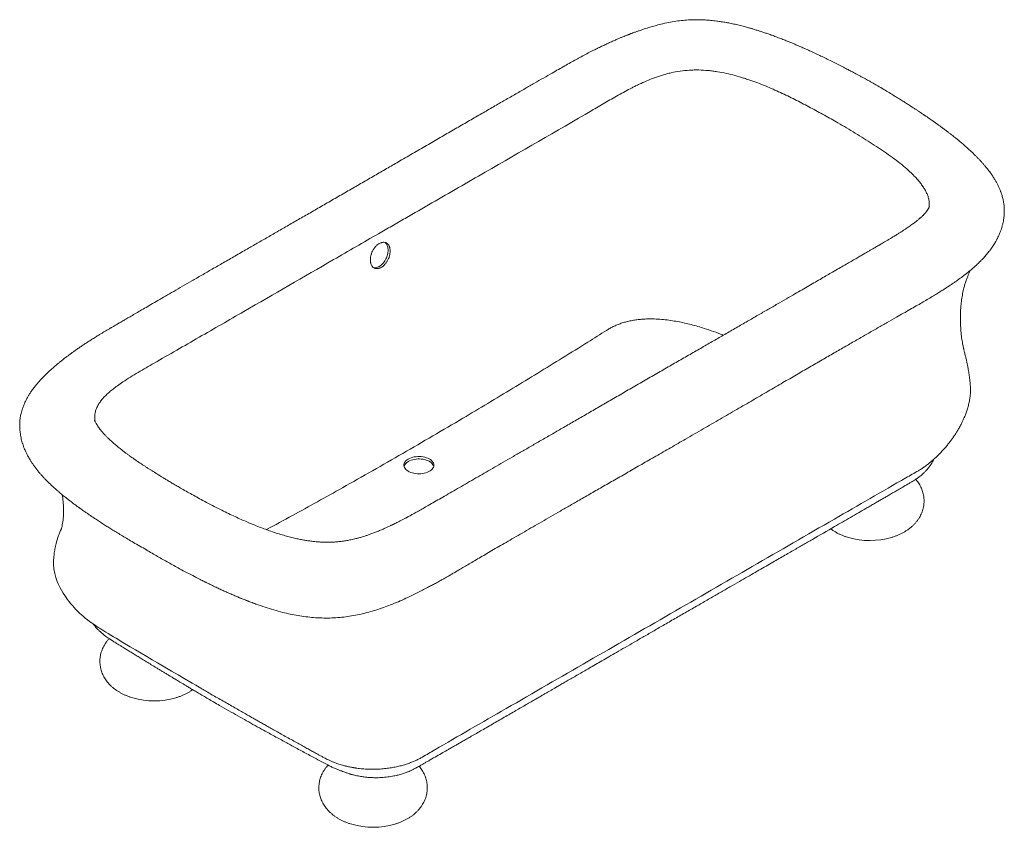
# Model space of a CAD drawing. Units: inches. Extents: x 10 to 165, y 36 to 142.
# Drawn here: x 99 to 165, y 88 to 142 of the extents above; entities that cross this region are included whole.
import ezdxf

# ---------------------------------------------------------------- set-up
doc = ezdxf.new("R2010")
doc.units = ezdxf.units.IN
doc.header["$LTSCALE"] = 2
doc.header["$MEASUREMENT"] = 0
doc.layers.add('WATERWORKS FIXTURES', color=7, linetype='Continuous', lineweight=9)

# ---------------------------------------------------------------- blocks, each defined once
blk = doc.blocks.new('EMBT04 ISO')
at = {"layer": 'WATERWORKS FIXTURES'}
for p, q in [((57.616, 58.662), (57.6, 58.67)), ((25.726, 33.983), (25.724, 33.984)), ((60.745, 33.078), (60.767, 33.095)), ((12.638, 17.945), (12.734, 17.889)), ((21.828, 13.011), (21.855, 13))]:
    blk.add_line(p, q, dxfattribs=at)
at = {"layer": 'WATERWORKS FIXTURES', "flags": 128}
for points in [[(26.101, 33.605), (26.022, 33.554), (25.954, 33.498), (25.899, 33.437), (25.856, 33.373), (25.826, 33.307), (25.81, 33.239), (25.808, 33.17), (25.821, 33.102), (25.847, 33.035), (25.887, 32.97), (25.939, 32.908), (26.004, 32.851), (26.081, 32.798), (26.167, 32.751), (26.263, 32.71), (26.366, 32.676), (26.476, 32.649), (26.59, 32.63), (26.707, 32.619), (26.826, 32.616), (26.945, 32.621), (27.062, 32.634), (27.175, 32.655), (27.283, 32.684), (27.384, 32.72), (27.478, 32.762), (27.562, 32.811), (27.636, 32.865), (27.698, 32.923), (27.747, 32.986), (27.784, 33.051), (27.806, 33.119), (27.815, 33.187), (27.81, 33.256), (27.79, 33.323), (27.757, 33.389), (27.711, 33.453), (27.652, 33.512), (27.581, 33.567), (27.5, 33.617), (27.409, 33.661), (27.309, 33.699), (27.202, 33.729), (27.09, 33.752), (26.974, 33.767), (26.856, 33.775), (26.737, 33.774), (26.619, 33.764), (26.504, 33.747), (26.393, 33.722), (26.288, 33.69), (26.19, 33.651), (26.101, 33.605)], [(27.805, 33.115), (27.79, 33.163), (27.757, 33.229), (27.711, 33.292), (27.652, 33.351), (27.581, 33.407), (27.5, 33.457), (27.409, 33.501), (27.309, 33.538), (27.202, 33.569), (27.09, 33.592), (26.974, 33.607), (26.856, 33.614), (26.737, 33.613), (26.619, 33.604), (26.504, 33.587), (26.393, 33.562), (26.288, 33.529), (26.19, 33.49), (26.101, 33.445)], [(2.856, 31.217), (2.86, 31.198), (2.881, 31.082), (2.897, 30.978), (2.913, 30.862), (2.925, 30.76), (2.937, 30.632), (2.947, 30.5), (2.951, 30.416), (2.954, 30.34), (2.956, 30.283), (2.957, 30.216), (2.957, 30.134), (2.957, 30.062), (2.956, 30.006), (2.954, 29.954), (2.952, 29.891), (2.944, 29.752), (2.934, 29.634), (2.921, 29.505), (2.907, 29.402), (2.891, 29.298), (2.87, 29.182), (2.854, 29.108), (2.829, 29.009), (2.819, 28.975), (2.812, 28.952), (2.806, 28.93), (2.798, 28.908), (2.79, 28.885), (2.782, 28.862), (2.773, 28.841), (2.767, 28.829), (2.756, 28.805), (2.736, 28.761), (2.707, 28.696), (2.653, 28.567), (2.614, 28.465), (2.569, 28.338), (2.523, 28.191), (2.484, 28.057), (2.451, 27.93), (2.414, 27.768), (2.386, 27.629), (2.374, 27.568), (2.362, 27.495), (2.346, 27.395), (2.332, 27.299), (2.322, 27.228), (2.314, 27.159), (2.303, 27.06), (2.292, 26.945), (2.285, 26.844), (2.279, 26.704), (2.281, 26.546), (2.308, 26.231), (2.362, 25.932), (2.439, 25.648), (2.533, 25.381), (2.593, 25.234), (2.657, 25.094), (2.727, 24.953), (2.814, 24.792), (2.922, 24.61), (3.029, 24.444), (3.118, 24.314), (3.201, 24.2), (3.303, 24.067), (3.424, 23.916), (3.552, 23.767), (3.658, 23.649), (3.762, 23.538), (3.896, 23.402), (4.034, 23.269), (4.158, 23.154), (4.267, 23.058), (4.414, 22.934), (4.568, 22.809), (4.703, 22.705), (4.816, 22.622), (4.931, 22.54), (5.067, 22.448), (5.186, 22.37), (5.287, 22.306), (5.37, 22.254), (5.429, 22.217), (5.478, 22.187), (5.535, 22.151), (5.651, 22.08), (5.792, 21.994), (5.955, 21.895), (6.129, 21.789), (6.307, 21.681), (6.49, 21.571), (6.941, 21.299), (7.423, 21.009), (7.79, 20.79), (8.17, 20.564), (8.545, 20.341), (8.911, 20.125), (9.267, 19.915), (9.752, 19.63), (10.21, 19.361), (10.643, 19.108), (11.055, 18.867), (11.321, 18.711), (11.581, 18.56), (11.826, 18.417), (11.941, 18.35), (12.051, 18.286), (12.173, 18.215), (12.242, 18.175), (12.316, 18.132), (12.395, 18.087), (12.475, 18.042), (12.556, 17.995), (12.638, 17.945), (12.638, 17.945)]]:
    blk.add_lwpolyline(points, dxfattribs=at)
at = {"layer": 'WATERWORKS FIXTURES'}
for centre, radius, start, end in [((26.343, 32.949), 0.551, 115.9544, 162.44974), ((57.086, 33.346), 5.21, 254.0129, 286.24868), ((9.036, 22.578), 5.21, 254.0129, 286.24868), ((23.735, 14.093), 5.21, 254.0129, 286.24868)]:
    blk.add_arc(centre, radius, start, end, dxfattribs=at)
for points, knots in [([(57.603, 58.676), (57.525, 58.719), (57.379, 58.801), (57.176, 58.914), (57.004, 59.009), (56.862, 59.087), (56.748, 59.15), (56.651, 59.202), (56.559, 59.252), (56.438, 59.318), (56.28, 59.403), (56.082, 59.509), (55.862, 59.627), (55.602, 59.763), (55.301, 59.92), (54.958, 60.095), (54.598, 60.277), (54.238, 60.455), (53.895, 60.621), (53.555, 60.783), (53.22, 60.939), (52.891, 61.089), (52.59, 61.223), (52.316, 61.343), (52.069, 61.448), (51.833, 61.547), (51.591, 61.646), (51.32, 61.755), (51.024, 61.87), (50.736, 61.979), (50.461, 62.079), (50.208, 62.168), (49.962, 62.252), (49.736, 62.326), (49.55, 62.385), (49.401, 62.431), (49.284, 62.467), (49.183, 62.497), (49.096, 62.522), (49.015, 62.546), (48.921, 62.572), (48.803, 62.605), (48.654, 62.645), (48.484, 62.689), (48.304, 62.733), (48.126, 62.775), (47.952, 62.814), (47.724, 62.862), (47.446, 62.916), (47.121, 62.971), (46.779, 63.02), (46.417, 63.061), (46.031, 63.09), (45.653, 63.105), (45.278, 63.106), (44.871, 63.09), (44.426, 63.052), (43.94, 62.986), (43.44, 62.893), (42.986, 62.787), (42.578, 62.677), (42.215, 62.57), (41.888, 62.465), (41.615, 62.373), (41.43, 62.307), (41.299, 62.26), (41.213, 62.228), (41.132, 62.198), (41.057, 62.17), (40.985, 62.143), (40.921, 62.118), (40.851, 62.091), (40.764, 62.057), (40.648, 62.011), (40.502, 61.951), (40.321, 61.877), (40.11, 61.787), (39.869, 61.682), (39.614, 61.568), (39.347, 61.445), (39.07, 61.314), (38.769, 61.167), (38.44, 61.002), (38.084, 60.819), (37.721, 60.627), (37.354, 60.427), (36.982, 60.221), (36.592, 59.998), (36.181, 59.764), (35.708, 59.493), (35.169, 59.185), (34.561, 58.837), (33.912, 58.464), (33.219, 58.065), (32.482, 57.641), (31.715, 57.199), (30.919, 56.739), (30.093, 56.262), (29.239, 55.768), (28.354, 55.256), (27.44, 54.726), (26.496, 54.179), (25.594, 53.656), (24.738, 53.16), (23.931, 52.693), (23.106, 52.215), (22.26, 51.726), (21.69, 51.397), (21.401, 51.23)], [0, 0, 0, 0, 0.007012, 0.013061, 0.01818, 0.022395, 0.02573, 0.028293, 0.030934, 0.033856, 0.039003, 0.044805, 0.051237, 0.058266, 0.067369, 0.077212, 0.087721, 0.09803, 0.107606, 0.116489, 0.126285, 0.135197, 0.143279, 0.150581, 0.157205, 0.162833, 0.169177, 0.176182, 0.183783, 0.191913, 0.198079, 0.204455, 0.210742, 0.216249, 0.220992, 0.224215, 0.227015, 0.22941, 0.231415, 0.23317, 0.235211, 0.238002, 0.241506, 0.245651, 0.249871, 0.253961, 0.257926, 0.261769, 0.269445, 0.276649, 0.283423, 0.292064, 0.30037, 0.308496, 0.316525, 0.324562, 0.334802, 0.345479, 0.356637, 0.368405, 0.376652, 0.385294, 0.394289, 0.40034, 0.405325, 0.408011, 0.410166, 0.411774, 0.414069, 0.415833, 0.417215, 0.418973, 0.421214, 0.423953, 0.42792, 0.432665, 0.438232, 0.44467, 0.45204, 0.458944, 0.46659, 0.475029, 0.484318, 0.494518, 0.505699, 0.515943, 0.526987, 0.538848, 0.551247, 0.564121, 0.581691, 0.600062, 0.619234, 0.640659, 0.662997, 0.686245, 0.710403, 0.73547, 0.761446, 0.788332, 0.816131, 0.844847, 0.874485, 0.898423, 0.922938, 0.948036, 0.973721, 1, 1, 1, 1]), ([(54.937, 56.184), (54.788, 56.27), (54.638, 56.355), (54.336, 56.526), (54.184, 56.61), (53.727, 56.863), (53.419, 57.03), (52.954, 57.278), (52.798, 57.36), (52.485, 57.523), (52.327, 57.604), (51.852, 57.846), (51.532, 58.004), (50.879, 58.311), (50.548, 58.46), (49.866, 58.744), (49.517, 58.88), (49.066, 59.039), (48.975, 59.07), (48.792, 59.131), (48.699, 59.161), (48.419, 59.249), (48.231, 59.304), (47.848, 59.407), (47.654, 59.455), (47.259, 59.541), (47.058, 59.58), (46.801, 59.621), (46.75, 59.629), (46.647, 59.644), (46.595, 59.651), (46.441, 59.671), (46.337, 59.682), (46.025, 59.711), (45.816, 59.724), (45.5, 59.73), (45.394, 59.73), (45.234, 59.727), (45.181, 59.725), (45.075, 59.721), (45.022, 59.719), (44.758, 59.703), (44.551, 59.681), (44.143, 59.623), (43.943, 59.585), (43.697, 59.53), (43.647, 59.518), (43.55, 59.494), (43.501, 59.482), (43.356, 59.444), (43.261, 59.417), (42.98, 59.332), (42.799, 59.27), (42.445, 59.139), (42.272, 59.07), (41.934, 58.926), (41.769, 58.85), (41.524, 58.734), (41.443, 58.695), (41.283, 58.615), (41.203, 58.575), (40.966, 58.453), (40.811, 58.371), (40.503, 58.204), (40.351, 58.12), (39.897, 57.865), (39.599, 57.693), (39.153, 57.434), (39.004, 57.347), (38.707, 57.174), (38.559, 57.088), (36.029, 55.62), (33.643, 54.242), (30.659, 52.52), (30.062, 52.175), (28.868, 51.487), (28.271, 51.143), (27.077, 50.454), (26.479, 50.111), (25.583, 49.594), (25.284, 49.422), (24.687, 49.078), (24.389, 48.906), (24.091, 48.734)], [0, 0, 0, 0, 0.015625, 0.015625, 0.03125, 0.03125, 0.0625, 0.0625, 0.078125, 0.078125, 0.09375, 0.09375, 0.125, 0.125, 0.15625, 0.15625, 0.1875, 0.1875, 0.195313, 0.195313, 0.203125, 0.203125, 0.21875, 0.21875, 0.234375, 0.234375, 0.25, 0.25, 0.253906, 0.253906, 0.257813, 0.257813, 0.265625, 0.265625, 0.28125, 0.28125, 0.289063, 0.289063, 0.292969, 0.292969, 0.296875, 0.296875, 0.3125, 0.3125, 0.328125, 0.328125, 0.332031, 0.332031, 0.335938, 0.335938, 0.34375, 0.34375, 0.359375, 0.359375, 0.375, 0.375, 0.390625, 0.390625, 0.398438, 0.398438, 0.40625, 0.40625, 0.421875, 0.421875, 0.4375, 0.4375, 0.46875, 0.46875, 0.484375, 0.484375, 0.5, 0.5, 0.75, 0.75, 0.8125, 0.8125, 0.875, 0.875, 0.9375, 0.9375, 0.96875, 0.96875, 1, 1, 1, 1]), ([(44.721, 34.949), (45.114, 35.176), (45.889, 35.624), (47.032, 36.287), (48.138, 36.929), (49.208, 37.551), (50.242, 38.151), (51.221, 38.721), (52.147, 39.258), (53.022, 39.766), (53.865, 40.254), (54.676, 40.723), (55.455, 41.172), (56.202, 41.602), (56.916, 42.012), (57.598, 42.403), (58.247, 42.774), (58.824, 43.102), (59.33, 43.39), (59.771, 43.641), (60.189, 43.877), (60.575, 44.098), (60.935, 44.31), (61.268, 44.509), (61.576, 44.697), (61.853, 44.87), (62.1, 45.027), (62.319, 45.169), (62.525, 45.305), (62.714, 45.433), (62.885, 45.551), (63.027, 45.652), (63.141, 45.735), (63.221, 45.793), (63.272, 45.832), (63.302, 45.854), (63.327, 45.873), (63.353, 45.893), (63.386, 45.918), (63.43, 45.952), (63.487, 45.995), (63.56, 46.052), (63.652, 46.126), (63.764, 46.217), (63.885, 46.318), (64.004, 46.42), (64.122, 46.525), (64.237, 46.63), (64.35, 46.736), (64.445, 46.829), (64.529, 46.913), (64.606, 46.992), (64.69, 47.08), (64.782, 47.181), (64.884, 47.295), (64.983, 47.413), (65.071, 47.522), (65.144, 47.616), (65.218, 47.715), (65.302, 47.833), (65.389, 47.964), (65.468, 48.09), (65.534, 48.201), (65.594, 48.31), (65.659, 48.433), (65.729, 48.579), (65.801, 48.742), (65.866, 48.912), (65.927, 49.091), (65.983, 49.281), (66.031, 49.485), (66.069, 49.696), (66.095, 49.895), (66.109, 50.089), (66.115, 50.267), (66.112, 50.439), (66.101, 50.589), (66.088, 50.714), (66.072, 50.822), (66.054, 50.928), (66.031, 51.04), (66, 51.169), (65.964, 51.299), (65.928, 51.412), (65.897, 51.502), (65.869, 51.58), (65.839, 51.657), (65.794, 51.764), (65.733, 51.902), (65.65, 52.07), (65.554, 52.247), (65.438, 52.442), (65.301, 52.654), (65.147, 52.872), (64.993, 53.074), (64.851, 53.248), (64.716, 53.407), (64.579, 53.561), (64.441, 53.71), (64.302, 53.855), (64.155, 54.003), (63.991, 54.163), (63.81, 54.333), (63.618, 54.508), (63.421, 54.682), (63.226, 54.849), (63.049, 54.996), (62.9, 55.118), (62.771, 55.222), (62.642, 55.324), (62.497, 55.437), (62.333, 55.563), (62.154, 55.699), (61.98, 55.828), (61.818, 55.947), (61.668, 56.056), (61.515, 56.166), (61.357, 56.277), (61.205, 56.384), (61.074, 56.475), (60.97, 56.547), (60.892, 56.6), (60.831, 56.642), (60.783, 56.674), (60.738, 56.705), (60.679, 56.744), (60.596, 56.8), (60.485, 56.875), (60.346, 56.967), (60.179, 57.077), (59.983, 57.205), (59.768, 57.344), (59.536, 57.492), (59.288, 57.649), (59.013, 57.821), (58.71, 58.009), (58.376, 58.213), (58.009, 58.434), (57.752, 58.587), (57.618, 58.666)], [0, 0, 0, 0, 0.034688, 0.06832, 0.100892, 0.1324, 0.162838, 0.192204, 0.218908, 0.244653, 0.269439, 0.293262, 0.316123, 0.338018, 0.358947, 0.378907, 0.397897, 0.415915, 0.429388, 0.442255, 0.45449, 0.465834, 0.476248, 0.486491, 0.495804, 0.504248, 0.511876, 0.518735, 0.524869, 0.531328, 0.536855, 0.541497, 0.545296, 0.548284, 0.549483, 0.550489, 0.551303, 0.551976, 0.553102, 0.554516, 0.556353, 0.558734, 0.561773, 0.565576, 0.569963, 0.574105, 0.577895, 0.582345, 0.586333, 0.590014, 0.592715, 0.595544, 0.598559, 0.602008, 0.605917, 0.610141, 0.613716, 0.616517, 0.619076, 0.622784, 0.627039, 0.630578, 0.633513, 0.636279, 0.639429, 0.643301, 0.647562, 0.651848, 0.655822, 0.660601, 0.665404, 0.670113, 0.675219, 0.679074, 0.683424, 0.68783, 0.691437, 0.694453, 0.697324, 0.69957, 0.702434, 0.705965, 0.709603, 0.7126, 0.714902, 0.716813, 0.718896, 0.721174, 0.725613, 0.730249, 0.735501, 0.740989, 0.747516, 0.754971, 0.761625, 0.767052, 0.772419, 0.777797, 0.783082, 0.788205, 0.793471, 0.799405, 0.806038, 0.812858, 0.819699, 0.826551, 0.832833, 0.837613, 0.841572, 0.845699, 0.850439, 0.85582, 0.861753, 0.867884, 0.872551, 0.877318, 0.882188, 0.887163, 0.892166, 0.896555, 0.899459, 0.901869, 0.903775, 0.905169, 0.906295, 0.90796, 0.910591, 0.914024, 0.91828, 0.923386, 0.929376, 0.936287, 0.942978, 0.950408, 0.958613, 0.967631, 0.977504, 0.988277, 1, 1, 1, 1]), ([(61.065, 50.514), (61.069, 50.539), (61.081, 50.623), (61.081, 50.786), (61.057, 51.002), (60.996, 51.235), (60.905, 51.466), (60.788, 51.693), (60.647, 51.918), (60.484, 52.139), (60.293, 52.37), (60.059, 52.623), (59.744, 52.931), (59.34, 53.285), (58.859, 53.666), (58.341, 54.043), (57.803, 54.412), (57.064, 54.896), (56.304, 55.37), (55.529, 55.839), (55.134, 56.069), (54.937, 56.184)], [0, 0, 0, 0, 0.01059, 0.03698, 0.071045, 0.105339, 0.139931, 0.174683, 0.208941, 0.244339, 0.279817, 0.320617, 0.369897, 0.436083, 0.506057, 0.576154, 0.646483, 0.716852, 0.858375, 0.929181, 1, 1, 1, 1]), ([(21.401, 51.23), (21.118, 51.067), (20.559, 50.744), (19.733, 50.268), (18.932, 49.807), (18.155, 49.36), (17.402, 48.927), (16.674, 48.508), (15.97, 48.103), (15.235, 47.681), (14.475, 47.243), (13.693, 46.794), (12.95, 46.366), (12.245, 45.959), (11.579, 45.575), (10.951, 45.213), (10.362, 44.872), (9.812, 44.554), (9.3, 44.258), (8.83, 43.986), (8.402, 43.737), (8.013, 43.511), (7.663, 43.308), (7.348, 43.125), (7.066, 42.961), (6.813, 42.813), (6.588, 42.682), (6.391, 42.567), (6.246, 42.482), (6.147, 42.424), (6.086, 42.389), (6.024, 42.353), (5.95, 42.309), (5.853, 42.252), (5.729, 42.178), (5.58, 42.089), (5.407, 41.985), (5.198, 41.856), (4.963, 41.71), (4.715, 41.552), (4.475, 41.397), (4.246, 41.245), (4.025, 41.096), (3.818, 40.953), (3.657, 40.839), (3.542, 40.757), (3.467, 40.702), (3.4, 40.654), (3.341, 40.61), (3.281, 40.566), (3.212, 40.514), (3.125, 40.449), (3.021, 40.369), (2.907, 40.28), (2.795, 40.192), (2.676, 40.096), (2.554, 39.996), (2.432, 39.893), (2.325, 39.801), (2.225, 39.713), (2.121, 39.621), (2.021, 39.53), (1.924, 39.438), (1.832, 39.351), (1.736, 39.257), (1.636, 39.157), (1.533, 39.051), (1.435, 38.947), (1.348, 38.852), (1.279, 38.774), (1.224, 38.712), (1.174, 38.652), (1.115, 38.582), (1.039, 38.489), (0.955, 38.381), (0.872, 38.27), (0.799, 38.167), (0.735, 38.073), (0.679, 37.987), (0.628, 37.906), (0.577, 37.821), (0.525, 37.731), (0.469, 37.628), (0.415, 37.523), (0.366, 37.421), (0.321, 37.322), (0.279, 37.221), (0.235, 37.109), (0.19, 36.983), (0.145, 36.837), (0.104, 36.681), (0.072, 36.536), (0.05, 36.41), (0.034, 36.297), (0.021, 36.178), (0.011, 36.038), (0.007, 35.877), (0.011, 35.706), (0.022, 35.54), (0.04, 35.373), (0.065, 35.206), (0.099, 35.033), (0.138, 34.867), (0.184, 34.7), (0.242, 34.522), (0.303, 34.357), (0.362, 34.212), (0.411, 34.103), (0.458, 34.003), (0.509, 33.901), (0.563, 33.799), (0.616, 33.702), (0.679, 33.594), (0.756, 33.467), (0.856, 33.314), (0.974, 33.144), (1.106, 32.966), (1.238, 32.8), (1.363, 32.651), (1.491, 32.505), (1.629, 32.354), (1.769, 32.207), (1.895, 32.081), (1.999, 31.978), (2.089, 31.893), (2.171, 31.815), (2.251, 31.741), (2.339, 31.662), (2.442, 31.569), (2.569, 31.459), (2.721, 31.329), (2.9, 31.179), (3.082, 31.033), (3.255, 30.896), (3.403, 30.781), (3.541, 30.677), (3.66, 30.587), (3.761, 30.512), (3.841, 30.453), (3.901, 30.41), (3.939, 30.382), (3.965, 30.363), (3.99, 30.345), (4.024, 30.321), (4.078, 30.282), (4.154, 30.227), (4.258, 30.154), (4.386, 30.064), (4.539, 29.958), (4.719, 29.835), (4.928, 29.695), (5.167, 29.536), (5.439, 29.358), (5.717, 29.18), (5.998, 29.002), (6.277, 28.829), (6.581, 28.642), (6.91, 28.442), (7.268, 28.229), (7.655, 28.001), (8.074, 27.758), (8.366, 27.591), (8.516, 27.505)], [0, 0, 0, 0, 0.025, 0.049264, 0.072799, 0.095609, 0.117698, 0.139071, 0.159729, 0.179674, 0.20374, 0.226683, 0.248505, 0.269204, 0.288779, 0.307228, 0.324547, 0.340732, 0.355781, 0.369689, 0.382235, 0.393672, 0.403997, 0.413205, 0.421482, 0.428916, 0.435542, 0.441358, 0.446362, 0.448307, 0.450093, 0.451719, 0.453732, 0.456579, 0.460167, 0.464514, 0.469591, 0.475353, 0.483005, 0.490427, 0.497625, 0.504607, 0.511381, 0.517952, 0.523868, 0.526502, 0.528873, 0.530987, 0.53285, 0.534509, 0.536685, 0.539431, 0.542831, 0.546738, 0.550434, 0.553818, 0.558491, 0.562496, 0.566089, 0.569341, 0.572701, 0.576682, 0.579689, 0.582907, 0.586323, 0.589928, 0.593719, 0.597568, 0.600857, 0.603511, 0.605554, 0.60715, 0.60936, 0.612377, 0.616035, 0.619526, 0.62263, 0.625353, 0.627798, 0.630105, 0.632302, 0.635002, 0.637663, 0.640742, 0.643542, 0.645858, 0.648598, 0.65145, 0.654589, 0.658294, 0.662545, 0.666288, 0.669179, 0.671887, 0.674708, 0.67803, 0.682082, 0.686279, 0.690134, 0.693665, 0.697828, 0.701793, 0.705829, 0.709744, 0.713931, 0.719048, 0.722414, 0.725202, 0.727694, 0.730507, 0.733534, 0.736265, 0.738682, 0.742883, 0.747529, 0.752804, 0.758803, 0.764342, 0.76906, 0.774028, 0.77965, 0.785315, 0.790039, 0.793758, 0.796931, 0.799925, 0.802733, 0.805677, 0.809408, 0.813889, 0.819219, 0.825446, 0.832627, 0.837801, 0.842948, 0.847503, 0.851435, 0.854718, 0.857329, 0.859252, 0.860474, 0.861051, 0.86178, 0.862901, 0.864416, 0.867061, 0.870438, 0.87457, 0.879485, 0.885219, 0.891812, 0.899312, 0.907771, 0.917251, 0.925072, 0.933538, 0.942682, 0.952543, 0.963161, 0.974578, 0.986841, 1, 1, 1, 1]), ([(61.092, 50.568), (61.092, 50.569), (61.092, 50.571), (61.085, 50.553), (61.073, 50.532), (61.056, 50.497), (61.036, 50.457), (61.012, 50.413), (60.984, 50.365), (60.954, 50.318), (60.922, 50.271), (60.885, 50.221), (60.841, 50.165), (60.796, 50.112), (60.757, 50.068), (60.726, 50.035), (60.695, 50.003), (60.66, 49.967), (60.616, 49.923), (60.561, 49.871), (60.502, 49.818), (60.449, 49.771), (60.397, 49.727), (60.335, 49.675), (60.245, 49.602), (60.138, 49.519), (60.022, 49.432), (59.907, 49.347), (59.788, 49.263), (59.655, 49.171), (59.51, 49.073), (59.356, 48.971), (59.194, 48.866), (59.026, 48.759), (58.838, 48.642), (58.638, 48.519), (58.438, 48.398), (58.253, 48.287), (58.086, 48.188), (57.941, 48.103), (57.821, 48.033), (57.725, 47.977), (57.652, 47.934), (57.591, 47.899), (57.533, 47.866), (57.452, 47.818), (57.342, 47.755), (57.192, 47.668), (57.017, 47.567), (56.815, 47.45), (56.591, 47.32), (56.34, 47.175), (56.057, 47.011), (55.74, 46.827), (55.388, 46.624), (55, 46.399), (54.61, 46.173), (54.22, 45.948), (53.835, 45.725), (53.425, 45.488), (52.989, 45.236), (52.527, 44.969), (52.021, 44.677), (51.47, 44.358), (50.869, 44.012), (50.234, 43.645), (49.562, 43.257), (48.854, 42.849), (48.11, 42.419), (47.353, 41.982), (46.585, 41.539), (45.809, 41.092), (45.005, 40.629), (44.176, 40.152), (43.323, 39.66), (42.747, 39.328), (42.456, 39.159)], [0, 0, 0, 0, 0.000814, 0.006628, 0.011564, 0.015059, 0.018911, 0.023778, 0.028907, 0.03361, 0.037702, 0.042531, 0.048324, 0.05441, 0.058283, 0.06131, 0.064233, 0.067719, 0.071706, 0.076989, 0.082435, 0.086485, 0.089972, 0.094532, 0.100221, 0.109073, 0.116474, 0.122905, 0.130734, 0.137977, 0.146006, 0.155403, 0.163492, 0.172471, 0.182393, 0.193262, 0.203793, 0.213355, 0.221869, 0.229262, 0.235472, 0.240186, 0.243769, 0.246523, 0.249378, 0.252392, 0.258774, 0.26577, 0.274917, 0.284971, 0.295934, 0.308428, 0.322528, 0.33831, 0.355826, 0.375127, 0.396271, 0.414218, 0.433376, 0.453778, 0.475464, 0.49847, 0.522832, 0.550998, 0.580868, 0.61249, 0.645897, 0.681115, 0.718152, 0.757, 0.794173, 0.832788, 0.872773, 0.914045, 0.956497, 1, 1, 1, 1]), ([(24.091, 48.734), (23.088, 48.154), (20.081, 46.415), (16.072, 44.097), (12.057, 41.782), (9.687, 40.42), (8.139, 39.534), (7.438, 39.11), (6.971, 38.811), (6.584, 38.543), (6.283, 38.317), (6.03, 38.108), (5.808, 37.905), (5.61, 37.7), (5.438, 37.49), (5.311, 37.301), (5.22, 37.136), (5.156, 36.994), (5.106, 36.849), (5.067, 36.692), (5.044, 36.523), (5.039, 36.337), (5.057, 36.212), (5.067, 36.146)], [0, 0, 0, 0, 0.144732, 0.434195, 0.578928, 0.72366, 0.775404, 0.801294, 0.827203, 0.846616, 0.86288, 0.877619, 0.891636, 0.905329, 0.919076, 0.93252, 0.941129, 0.949737, 0.958449, 0.96716, 0.977772, 0.988435, 1, 1, 1, 1]), ([(24.148, 48.074), (24.104, 48.049), (24.062, 48.019), (23.999, 47.967), (23.979, 47.949), (23.939, 47.91), (23.919, 47.889), (23.862, 47.824), (23.826, 47.778), (23.784, 47.716), (23.776, 47.703), (23.76, 47.677), (23.752, 47.664), (23.729, 47.624), (23.714, 47.598), (23.673, 47.516), (23.649, 47.46), (23.624, 47.388), (23.619, 47.373), (23.61, 47.344), (23.605, 47.33), (23.593, 47.286), (23.579, 47.229), (23.568, 47.171), (23.562, 47.128), (23.56, 47.114), (23.557, 47.085), (23.556, 47.071), (23.551, 47), (23.551, 46.946), (23.558, 46.868), (23.561, 46.842), (23.568, 46.805), (23.57, 46.793), (23.576, 46.768), (23.579, 46.757), (23.595, 46.699), (23.612, 46.656), (23.643, 46.598), (23.654, 46.579), (23.678, 46.545), (23.692, 46.529), (23.733, 46.484), (23.764, 46.46), (23.815, 46.431), (23.832, 46.422), (23.869, 46.408), (23.887, 46.403), (23.926, 46.395), (23.945, 46.392), (23.986, 46.389), (24.006, 46.389), (24.069, 46.394), (24.112, 46.402), (24.176, 46.424), (24.198, 46.432), (24.242, 46.452), (24.264, 46.463), (24.286, 46.476)], [0, 0, 0, 0, 0.0625, 0.0625, 0.09375, 0.09375, 0.125, 0.125, 0.1875, 0.1875, 0.203125, 0.203125, 0.21875, 0.21875, 0.25, 0.25, 0.3125, 0.3125, 0.328125, 0.328125, 0.34375, 0.34375, 0.375, 0.40625, 0.40625, 0.421875, 0.421875, 0.4375, 0.4375, 0.5, 0.5, 0.53125, 0.53125, 0.546875, 0.546875, 0.5625, 0.5625, 0.625, 0.625, 0.65625, 0.65625, 0.6875, 0.6875, 0.75, 0.75, 0.78125, 0.78125, 0.8125, 0.8125, 0.84375, 0.84375, 0.875, 0.875, 0.9375, 0.9375, 0.96875, 0.96875, 1, 1, 1, 1]), ([(24.148, 48.074), (24.191, 48.1), (24.235, 48.119), (24.299, 48.141), (24.321, 48.146), (24.364, 48.155), (24.385, 48.158), (24.448, 48.163), (24.488, 48.16), (24.536, 48.15), (24.546, 48.147), (24.564, 48.142), (24.574, 48.139), (24.601, 48.128), (24.619, 48.12), (24.669, 48.091), (24.7, 48.066), (24.735, 48.029), (24.742, 48.022), (24.755, 48.005), (24.761, 47.997), (24.78, 47.971), (24.802, 47.935), (24.821, 47.894), (24.834, 47.862), (24.838, 47.851), (24.845, 47.829), (24.849, 47.817), (24.865, 47.759), (24.874, 47.709), (24.88, 47.631), (24.882, 47.605), (24.882, 47.563), (24.882, 47.55), (24.881, 47.522), (24.88, 47.508), (24.875, 47.438), (24.867, 47.381), (24.848, 47.294), (24.841, 47.264), (24.824, 47.206), (24.815, 47.177), (24.785, 47.092), (24.761, 47.036), (24.72, 46.953), (24.705, 46.926), (24.675, 46.874), (24.659, 46.848), (24.625, 46.799), (24.608, 46.774), (24.572, 46.728), (24.553, 46.705), (24.496, 46.64), (24.456, 46.601), (24.394, 46.549), (24.372, 46.533), (24.329, 46.502), (24.308, 46.489), (24.286, 46.476)], [0, 0, 0, 0, 0.0625, 0.0625, 0.09375, 0.09375, 0.125, 0.125, 0.1875, 0.1875, 0.203125, 0.203125, 0.21875, 0.21875, 0.25, 0.25, 0.3125, 0.3125, 0.328125, 0.328125, 0.34375, 0.34375, 0.375, 0.40625, 0.40625, 0.421875, 0.421875, 0.4375, 0.4375, 0.5, 0.5, 0.53125, 0.53125, 0.546875, 0.546875, 0.5625, 0.5625, 0.625, 0.625, 0.65625, 0.65625, 0.6875, 0.6875, 0.75, 0.75, 0.78125, 0.78125, 0.8125, 0.8125, 0.84375, 0.84375, 0.875, 0.875, 0.9375, 0.9375, 0.96875, 0.96875, 1, 1, 1, 1]), ([(24.535, 48.146), (24.558, 48.127), (24.608, 48.087), (24.666, 47.998), (24.711, 47.89), (24.738, 47.764), (24.746, 47.628), (24.736, 47.481), (24.706, 47.333), (24.659, 47.183), (24.596, 47.038), (24.517, 46.901), (24.427, 46.778), (24.325, 46.67), (24.231, 46.591), (24.171, 46.553), (24.148, 46.539)], [0, 0, 0, 0, 0.065298, 0.138278, 0.213375, 0.286355, 0.361452, 0.434432, 0.509529, 0.58251, 0.657607, 0.730587, 0.805684, 0.878664, 0.953761, 1, 1, 1, 1]), ([(23.768, 46.463), (23.797, 46.458), (23.86, 46.447), (23.965, 46.462), (24.063, 46.494), (24.124, 46.527), (24.148, 46.539)], [0, 0, 0, 0, 0.251075, 0.532353, 0.821788, 1, 1, 1, 1]), ([(60.745, 33.078), (60.75, 33.081), (60.801, 33.118), (60.887, 33.183), (60.995, 33.267), (61.083, 33.337), (61.157, 33.398), (61.225, 33.456), (61.293, 33.515), (61.399, 33.607), (61.539, 33.736), (61.711, 33.903), (61.888, 34.084), (62.067, 34.279), (62.247, 34.488), (62.414, 34.697), (62.565, 34.897), (62.698, 35.084), (62.821, 35.268), (62.947, 35.467), (63.077, 35.689), (63.203, 35.922), (63.312, 36.143), (63.411, 36.36), (63.504, 36.586), (63.598, 36.845), (63.684, 37.126), (63.756, 37.422), (63.801, 37.681), (63.827, 37.898), (63.84, 38.073), (63.844, 38.246), (63.842, 38.383), (63.835, 38.495), (63.828, 38.593), (63.818, 38.71), (63.804, 38.86), (63.785, 39.03), (63.763, 39.203), (63.739, 39.369), (63.713, 39.533), (63.686, 39.69), (63.661, 39.826), (63.639, 39.934), (63.618, 40.037), (63.594, 40.151), (63.566, 40.274), (63.536, 40.399), (63.505, 40.526), (63.471, 40.655), (63.438, 40.776), (63.412, 40.881), (63.393, 40.962), (63.38, 41.023), (63.363, 41.099), (63.34, 41.21), (63.311, 41.364), (63.28, 41.55), (63.25, 41.757), (63.224, 41.974), (63.201, 42.198), (63.184, 42.425), (63.172, 42.655), (63.166, 42.873), (63.164, 43.061), (63.166, 43.21), (63.168, 43.316), (63.171, 43.395), (63.173, 43.461), (63.177, 43.54), (63.183, 43.653), (63.194, 43.807), (63.21, 43.989), (63.233, 44.19), (63.262, 44.399), (63.297, 44.609), (63.337, 44.814), (63.382, 45.014), (63.437, 45.232), (63.506, 45.466), (63.589, 45.709), (63.674, 45.927), (63.756, 46.11), (63.812, 46.226), (63.84, 46.277), (63.844, 46.284)], [0, 0, 0, 0, 0.001034, 0.011478, 0.019814, 0.026724, 0.032475, 0.037544, 0.043101, 0.049199, 0.063387, 0.078166, 0.093266, 0.109852, 0.126843, 0.143785, 0.158818, 0.172689, 0.185773, 0.199449, 0.215803, 0.232981, 0.247975, 0.260949, 0.276617, 0.293006, 0.311731, 0.330975, 0.349727, 0.361187, 0.372451, 0.383546, 0.394445, 0.399416, 0.404152, 0.412405, 0.421112, 0.432392, 0.444212, 0.45371, 0.463636, 0.474894, 0.483251, 0.489084, 0.495177, 0.502632, 0.510522, 0.518263, 0.526207, 0.534574, 0.543585, 0.551214, 0.556911, 0.560854, 0.565076, 0.574106, 0.585587, 0.599546, 0.615935, 0.632764, 0.649123, 0.667776, 0.685729, 0.702962, 0.71936, 0.729947, 0.738363, 0.744601, 0.748877, 0.753997, 0.763273, 0.775469, 0.790589, 0.806563, 0.824066, 0.841526, 0.8589, 0.876179, 0.893358, 0.916608, 0.939611, 0.961067, 0.980274, 0.997287, 1, 1, 1, 1]), ([(47.248, 41.922), (47.231, 41.928), (47.018, 42.017), (46.593, 42.173), (46.038, 42.363), (45.537, 42.515), (45.097, 42.635), (44.646, 42.743), (44.185, 42.837), (43.714, 42.915), (43.233, 42.974), (42.74, 43.011), (42.302, 43.018), (41.922, 43.005), (41.607, 42.98), (41.292, 42.939), (40.983, 42.882), (40.683, 42.81), (40.394, 42.721), (40.115, 42.617), (39.858, 42.501), (39.622, 42.377), (39.051, 42.029), (38.01, 41.362), (35.906, 40.06), (33.116, 38.348), (30.209, 36.608), (27.745, 35.155), (26.398, 34.375), (25.724, 33.984)], [0, 0, 0, 0, 0.002194, 0.028231, 0.05432, 0.071829, 0.089413, 0.106996, 0.124671, 0.142192, 0.159939, 0.177681, 0.195723, 0.206901, 0.218245, 0.229586, 0.24112, 0.252307, 0.263725, 0.275143, 0.286796, 0.297407, 0.308021, 0.372074, 0.457469, 0.626768, 0.796084, 0.89804, 1, 1, 1, 1]), ([(42.456, 39.159), (42.152, 38.984), (41.548, 38.635), (40.653, 38.118), (39.777, 37.611), (38.923, 37.117), (38.098, 36.64), (37.303, 36.18), (36.539, 35.739), (35.801, 35.313), (35.087, 34.901), (34.396, 34.502), (33.728, 34.116), (33.089, 33.747), (32.476, 33.394), (31.891, 33.056), (31.331, 32.734), (30.774, 32.413), (30.221, 32.094), (29.673, 31.779), (29.155, 31.48), (28.663, 31.197), (28.198, 30.929), (27.76, 30.677), (27.367, 30.451), (27.017, 30.25), (26.707, 30.075), (26.422, 29.916), (26.164, 29.775), (25.936, 29.652), (25.735, 29.546), (25.56, 29.455), (25.402, 29.375), (25.264, 29.305), (25.166, 29.257), (25.11, 29.23), (25.084, 29.217), (25.049, 29.2), (24.992, 29.173), (24.897, 29.127), (24.758, 29.062), (24.572, 28.977), (24.348, 28.878), (24.097, 28.772), (23.841, 28.669), (23.599, 28.579), (23.384, 28.502), (23.192, 28.439), (23.028, 28.387), (22.897, 28.348), (22.79, 28.318), (22.688, 28.29), (22.568, 28.259), (22.419, 28.223), (22.218, 28.179), (21.963, 28.13), (21.665, 28.084), (21.364, 28.051), (21.072, 28.03), (20.792, 28.021), (20.503, 28.021), (20.209, 28.032), (19.909, 28.055), (19.624, 28.085), (19.348, 28.123), (19.068, 28.169), (18.77, 28.225), (18.448, 28.296), (18.097, 28.383), (17.717, 28.488), (17.338, 28.603), (16.962, 28.727), (16.592, 28.858), (16.196, 29.006), (15.809, 29.159), (15.429, 29.315), (15.057, 29.474), (14.663, 29.65), (14.244, 29.845), (13.796, 30.06), (13.318, 30.299), (12.814, 30.56), (12.332, 30.815), (11.883, 31.058), (11.477, 31.281), (11.086, 31.499), (10.834, 31.643), (10.712, 31.713)], [0, 0, 0, 0, 0.031067, 0.061574, 0.09142, 0.12052, 0.1488, 0.175716, 0.201737, 0.226836, 0.250999, 0.274689, 0.297407, 0.319171, 0.340004, 0.359927, 0.378966, 0.397149, 0.416809, 0.435444, 0.453095, 0.469797, 0.485643, 0.500602, 0.514561, 0.525874, 0.536353, 0.545996, 0.554579, 0.562139, 0.568745, 0.574454, 0.579316, 0.584282, 0.588045, 0.588988, 0.589818, 0.590733, 0.592525, 0.595249, 0.599862, 0.605651, 0.612528, 0.620393, 0.628199, 0.6351, 0.64116, 0.646412, 0.650931, 0.654473, 0.656945, 0.659348, 0.662479, 0.666316, 0.670834, 0.677877, 0.685577, 0.692921, 0.699939, 0.706683, 0.713193, 0.720734, 0.727994, 0.73497, 0.741639, 0.748432, 0.755906, 0.764147, 0.773253, 0.783329, 0.794494, 0.804091, 0.814502, 0.825792, 0.83803, 0.848381, 0.859478, 0.871424, 0.884334, 0.898331, 0.913549, 0.929931, 0.947072, 0.960752, 0.974331, 0.987518, 1, 1, 1, 1]), ([(10.715, 31.711), (10.621, 31.766), (10.438, 31.873), (10.175, 32.029), (9.935, 32.173), (9.722, 32.302), (9.539, 32.414), (9.389, 32.506), (9.272, 32.579), (9.185, 32.633), (9.115, 32.676), (9.048, 32.718), (8.957, 32.775), (8.834, 32.853), (8.678, 32.953), (8.509, 33.061), (8.34, 33.171), (8.181, 33.276), (8.019, 33.384), (7.857, 33.494), (7.695, 33.607), (7.547, 33.711), (7.402, 33.814), (7.251, 33.924), (7.089, 34.045), (6.92, 34.175), (6.763, 34.298), (6.624, 34.411), (6.503, 34.51), (6.386, 34.609), (6.267, 34.711), (6.146, 34.82), (6.038, 34.919), (5.95, 35.003), (5.879, 35.072), (5.812, 35.14), (5.748, 35.205), (5.685, 35.272), (5.618, 35.345), (5.55, 35.423), (5.486, 35.499), (5.435, 35.563), (5.394, 35.615), (5.362, 35.658), (5.332, 35.698), (5.297, 35.748), (5.258, 35.806), (5.219, 35.867), (5.186, 35.92), (5.153, 35.978), (5.116, 36.046), (5.076, 36.128), (5.053, 36.174), (5.041, 36.2), (5.037, 36.21), (5.038, 36.207), (5.038, 36.207)], [0, 0, 0, 0, 0.037496, 0.073083, 0.10574, 0.134797, 0.159846, 0.180656, 0.196299, 0.208048, 0.216292, 0.225112, 0.235586, 0.254176, 0.276238, 0.301163, 0.325439, 0.348256, 0.369614, 0.396059, 0.420309, 0.442704, 0.463743, 0.487375, 0.513985, 0.541887, 0.57006, 0.592324, 0.613133, 0.632782, 0.65404, 0.67796, 0.701369, 0.716343, 0.730915, 0.745211, 0.759137, 0.772557, 0.787377, 0.805895, 0.821632, 0.835508, 0.846598, 0.854998, 0.862615, 0.872404, 0.886599, 0.900044, 0.910988, 0.920866, 0.938277, 0.958621, 0.981964, 0.991462, 0.999854, 1, 1, 1, 1]), ([(26.647, 24.598), (26.708, 24.628), (26.827, 24.688), (26.986, 24.769), (27.114, 24.835), (27.215, 24.887), (27.307, 24.935), (27.456, 25.014), (27.66, 25.123), (27.885, 25.244), (28.069, 25.345), (28.21, 25.423), (28.33, 25.49), (28.431, 25.546), (28.518, 25.596), (28.612, 25.648), (28.726, 25.713), (28.868, 25.794), (29.033, 25.89), (29.239, 26.01), (29.486, 26.155), (29.779, 26.327), (30.105, 26.519), (30.465, 26.73), (30.858, 26.96), (31.276, 27.204), (31.718, 27.462), (32.183, 27.733), (32.677, 28.02), (33.202, 28.325), (33.756, 28.646), (34.329, 28.977), (34.917, 29.316), (35.522, 29.665), (36.152, 30.028), (36.809, 30.405), (37.52, 30.814), (38.287, 31.254), (39.113, 31.727), (39.97, 32.219), (40.86, 32.729), (41.781, 33.257), (42.734, 33.804), (43.717, 34.37), (44.383, 34.754), (44.721, 34.949)], [0, 0, 0, 0, 0.008699, 0.016819, 0.022925, 0.02759, 0.032273, 0.03704, 0.050597, 0.063955, 0.07238, 0.079831, 0.08627, 0.091665, 0.096003, 0.100473, 0.106932, 0.114718, 0.123875, 0.134457, 0.148969, 0.165406, 0.183707, 0.203861, 0.225862, 0.249707, 0.274071, 0.300092, 0.327768, 0.357093, 0.388067, 0.420685, 0.452941, 0.486654, 0.52182, 0.558436, 0.5965, 0.640689, 0.686672, 0.734447, 0.784009, 0.835351, 0.888468, 0.943353, 1, 1, 1, 1]), ([(16.573, 28.867), (17.154, 29.181), (18.858, 30.102), (21.234, 31.427), (23.702, 32.821), (25.05, 33.597), (25.724, 33.984)], [0, 0, 0, 0, 0.190416, 0.557682, 0.778837, 1, 1, 1, 1]), ([(43.303, 22.49), (43.569, 22.644), (44.094, 22.946), (44.868, 23.393), (45.616, 23.824), (46.336, 24.239), (47.027, 24.637), (47.687, 25.017), (48.298, 25.37), (48.863, 25.695), (49.382, 25.994), (49.874, 26.277), (50.339, 26.545), (50.777, 26.797), (51.189, 27.034), (51.574, 27.257), (51.934, 27.464), (52.272, 27.658), (52.595, 27.845), (52.912, 28.027), (53.619, 28.435), (54.4, 28.886), (55.253, 29.379), (55.785, 29.687), (56.309, 29.99), (56.74, 30.24), (57.078, 30.436), (57.329, 30.581), (57.573, 30.723), (57.81, 30.861), (58.047, 30.999), (58.291, 31.141), (58.552, 31.293), (58.835, 31.458), (59.142, 31.637), (59.423, 31.801), (59.663, 31.942), (59.847, 32.05), (60.008, 32.144), (60.142, 32.226), (60.25, 32.298), (60.352, 32.371), (60.482, 32.469), (60.628, 32.594), (60.781, 32.74), (60.917, 32.887), (61.02, 33.012), (61.097, 33.114), (61.152, 33.191), (61.21, 33.279), (61.272, 33.38), (61.33, 33.483), (61.368, 33.557), (61.385, 33.593), (61.388, 33.599)], [0, 0, 0, 0, 0.043639, 0.085993, 0.126922, 0.166308, 0.204061, 0.240109, 0.274403, 0.304271, 0.332635, 0.359502, 0.384884, 0.408797, 0.431263, 0.452311, 0.471972, 0.490277, 0.507612, 0.524909, 0.54221, 0.623617, 0.652913, 0.682093, 0.71104, 0.738841, 0.752875, 0.766556, 0.779892, 0.792893, 0.805565, 0.818763, 0.832816, 0.848237, 0.864947, 0.882892, 0.894178, 0.904036, 0.912466, 0.91948, 0.925102, 0.929722, 0.935566, 0.945714, 0.954314, 0.96278, 0.971392, 0.975329, 0.979265, 0.98369, 0.989016, 0.99471, 0.999179, 1, 1, 1, 1]), ([(43.69, 23.213), (45.525, 24.273), (49.196, 26.395), (54.466, 29.437), (58.179, 31.586), (60.137, 32.702), (60.549, 32.943), (60.682, 33.03), (60.743, 33.077), (60.745, 33.078)], [0, 0, 0, 0, 0.322757, 0.645514, 0.926771, 0.975293, 0.987422, 0.999588, 1, 1, 1, 1]), ([(58.542, 28.345), (58.571, 28.354), (58.667, 28.382), (58.826, 28.439), (59.018, 28.517), (59.205, 28.604), (59.385, 28.701), (59.557, 28.806), (59.72, 28.921), (59.873, 29.043), (60.015, 29.173), (60.145, 29.31), (60.262, 29.452), (60.367, 29.6), (60.458, 29.752), (60.536, 29.907), (60.6, 30.065), (60.652, 30.225), (60.69, 30.387), (60.716, 30.549), (60.728, 30.712), (60.728, 30.874), (60.716, 31.034), (60.691, 31.193), (60.654, 31.349), (60.606, 31.503), (60.546, 31.653), (60.475, 31.8), (60.393, 31.943), (60.299, 32.081), (60.223, 32.182), (60.177, 32.234), (60.168, 32.244)], [0, 0, 0, 0, 0.01641, 0.054773, 0.093352, 0.132119, 0.171012, 0.209893, 0.248617, 0.28702, 0.324942, 0.36225, 0.398859, 0.434732, 0.469878, 0.504342, 0.538187, 0.57149, 0.604332, 0.636798, 0.668969, 0.70093, 0.732762, 0.764523, 0.796298, 0.828173, 0.860236, 0.892577, 0.925285, 0.958448, 0.992145, 1, 1, 1, 1]), ([(54.457, 28.919), (54.507, 28.884), (54.608, 28.811), (54.771, 28.711), (54.943, 28.616), (55.124, 28.53), (55.312, 28.452), (55.488, 28.387), (55.604, 28.353), (55.653, 28.338)], [0, 0, 0, 0, 0.141093, 0.288602, 0.437698, 0.587854, 0.738565, 0.889304, 1, 1, 1, 1]), ([(8.507, 27.511), (8.636, 27.435), (8.888, 27.288), (9.261, 27.074), (9.626, 26.865), (9.994, 26.659), (10.367, 26.452), (10.95, 26.133), (11.476, 25.854), (11.939, 25.616), (12.115, 25.527), (12.264, 25.451), (12.379, 25.394), (12.466, 25.35), (12.543, 25.312), (12.632, 25.268), (12.743, 25.214), (12.876, 25.149), (13.031, 25.075), (13.231, 24.979), (13.47, 24.867), (13.735, 24.745), (13.993, 24.629), (14.251, 24.515), (14.509, 24.405), (14.767, 24.298), (15.014, 24.198), (15.261, 24.103), (15.539, 23.995), (15.745, 23.914), (15.86, 23.872), (15.871, 23.868)], [0, 0, 0, 0, 0.056511, 0.110008, 0.161849, 0.214253, 0.267136, 0.320318, 0.459253, 0.486173, 0.510815, 0.531128, 0.547271, 0.557554, 0.56661, 0.578539, 0.59351, 0.611432, 0.632195, 0.655673, 0.691611, 0.727094, 0.761115, 0.793769, 0.829327, 0.863346, 0.895933, 0.927741, 0.961171, 0.9965, 1, 1, 1, 1]), ([(14.594, 24.37), (14.669, 24.338), (14.911, 24.234), (15.332, 24.068), (15.884, 23.86), (16.463, 23.66), (17.069, 23.473), (17.634, 23.319), (18.177, 23.193), (18.692, 23.094), (19.215, 23.016), (19.745, 22.961), (20.286, 22.931), (20.828, 22.929), (21.368, 22.953), (21.901, 23.007), (22.428, 23.089), (22.942, 23.196), (23.442, 23.324), (23.936, 23.471), (24.427, 23.636), (24.929, 23.823), (25.434, 24.029), (25.953, 24.259), (26.356, 24.45), (26.587, 24.568), (26.647, 24.599)], [0, 0, 0, 0, 0.020949, 0.067209, 0.113509, 0.168052, 0.217311, 0.266701, 0.307175, 0.347791, 0.387496, 0.427486, 0.467742, 0.508363, 0.548123, 0.588289, 0.628803, 0.669681, 0.710063, 0.750596, 0.793463, 0.836424, 0.883794, 0.931243, 0.98227, 1, 1, 1, 1]), ([(43.69, 23.213), (41.852, 22.153), (38.176, 20.033), (32.9, 16.987), (29.186, 14.849), (27.253, 13.718), (26.837, 13.481), (26.614, 13.371), (26.377, 13.268), (26.119, 13.17), (25.839, 13.079), (25.534, 12.995), (25.217, 12.924), (24.874, 12.863), (24.508, 12.816), (24.117, 12.786), (23.718, 12.775), (23.32, 12.784), (22.928, 12.813), (22.586, 12.853), (22.378, 12.892), (22.294, 12.908)], [0, 0, 0, 0, 0.271377, 0.542754, 0.779237, 0.820035, 0.830249, 0.840461, 0.85082, 0.861179, 0.872821, 0.884523, 0.896416, 0.908376, 0.921929, 0.935579, 0.949542, 0.963614, 0.977169, 0.990823, 1, 1, 1, 1]), ([(4.945, 22.53), (4.948, 22.527), (4.969, 22.497), (5.016, 22.438), (5.089, 22.349), (5.17, 22.258), (5.251, 22.173), (5.331, 22.095), (5.417, 22.014), (5.515, 21.928), (5.615, 21.845), (5.71, 21.769), (5.81, 21.694), (5.911, 21.62), (6.005, 21.555), (6.081, 21.505), (6.146, 21.462), (6.212, 21.42), (6.295, 21.368), (6.399, 21.305), (6.526, 21.226), (6.678, 21.132), (6.838, 21.034), (6.99, 20.94), (7.118, 20.861), (7.237, 20.788), (7.404, 20.684), (7.625, 20.549), (7.894, 20.383), (8.171, 20.213), (8.46, 20.036), (8.771, 19.845), (9.05, 19.675), (9.291, 19.528), (9.486, 19.409), (9.684, 19.289), (9.873, 19.174), (10.041, 19.072), (10.177, 18.99), (10.281, 18.927), (10.358, 18.881), (10.415, 18.846), (10.464, 18.816), (10.525, 18.78), (10.615, 18.726), (10.74, 18.65), (10.892, 18.559), (11.069, 18.453), (11.268, 18.334), (11.494, 18.199), (11.747, 18.048), (12.026, 17.883), (12.332, 17.702), (12.667, 17.506), (13.034, 17.292), (13.29, 17.144), (13.423, 17.066)], [0, 0, 0, 0, 0.001057, 0.011147, 0.022479, 0.03564, 0.047279, 0.056762, 0.067542, 0.080997, 0.0937, 0.104079, 0.114549, 0.127829, 0.138028, 0.145385, 0.151937, 0.158978, 0.166829, 0.179147, 0.193723, 0.21052, 0.232474, 0.250266, 0.26412, 0.277502, 0.29203, 0.323063, 0.355068, 0.386734, 0.420094, 0.456553, 0.496164, 0.518149, 0.540957, 0.564563, 0.587569, 0.607281, 0.623651, 0.634986, 0.643933, 0.650507, 0.654852, 0.661277, 0.671851, 0.686536, 0.705273, 0.725446, 0.748754, 0.77516, 0.80468, 0.837388, 0.872752, 0.911494, 0.953818, 1, 1, 1, 1]), ([(13.423, 17.066), (13.632, 16.946), (14.041, 16.711), (14.647, 16.367), (15.234, 16.037), (15.812, 15.715), (16.441, 15.367), (17.119, 14.994), (17.838, 14.601), (18.438, 14.276), (18.922, 14.015), (19.295, 13.813), (19.663, 13.615), (20.026, 13.421), (20.381, 13.231), (20.69, 13.063), (20.964, 12.929), (21.193, 12.826), (21.404, 12.739), (21.595, 12.665), (21.764, 12.603), (21.909, 12.552), (22.029, 12.511), (22.126, 12.48), (22.204, 12.456), (22.282, 12.434), (22.376, 12.408), (22.498, 12.377), (22.652, 12.342), (22.838, 12.306), (23.059, 12.271), (23.309, 12.24), (23.575, 12.22), (23.904, 12.208), (24.288, 12.216), (24.719, 12.255), (25.097, 12.316), (25.423, 12.389), (25.696, 12.467), (25.938, 12.549), (26.129, 12.626), (26.272, 12.689), (26.374, 12.738), (26.462, 12.783), (26.553, 12.831), (26.663, 12.893), (26.808, 12.976), (26.984, 13.076), (27.18, 13.188), (27.376, 13.3), (27.653, 13.457), (28, 13.656), (28.407, 13.889), (28.748, 14.084), (29.026, 14.243), (29.255, 14.375), (29.483, 14.506), (29.723, 14.643), (29.978, 14.79), (30.266, 14.956), (30.591, 15.143), (30.954, 15.352), (31.342, 15.576), (31.739, 15.804), (32.143, 16.037), (32.541, 16.267), (32.935, 16.495), (33.313, 16.713), (33.673, 16.921), (34.013, 17.118), (34.333, 17.303), (34.619, 17.468), (34.871, 17.614), (35.092, 17.742), (35.297, 17.86), (35.485, 17.969), (35.665, 18.073), (35.849, 18.18), (36.054, 18.298), (36.287, 18.433), (36.553, 18.587), (36.85, 18.759), (37.17, 18.944), (37.509, 19.14), (37.867, 19.347), (38.253, 19.57), (38.667, 19.81), (39.11, 20.066), (39.582, 20.339), (40.1, 20.639), (40.666, 20.966), (41.281, 21.322), (41.928, 21.696), (42.606, 22.088), (43.068, 22.354), (43.303, 22.49)], [0, 0, 0, 0, 0.022244, 0.043468, 0.063937, 0.083985, 0.103836, 0.129456, 0.154324, 0.178135, 0.191179, 0.203929, 0.216441, 0.228776, 0.24098, 0.252597, 0.260458, 0.267559, 0.273895, 0.279463, 0.284258, 0.28828, 0.29153, 0.294078, 0.295912, 0.297721, 0.300165, 0.303389, 0.307405, 0.312228, 0.317875, 0.324359, 0.331146, 0.337885, 0.348965, 0.359808, 0.370356, 0.378056, 0.38558, 0.392558, 0.398367, 0.402301, 0.405381, 0.407666, 0.410413, 0.41411, 0.418774, 0.425483, 0.432469, 0.439323, 0.446043, 0.461482, 0.47584, 0.488893, 0.497361, 0.505134, 0.513021, 0.521438, 0.530397, 0.539915, 0.551872, 0.564655, 0.578296, 0.592827, 0.606581, 0.620938, 0.634888, 0.648218, 0.660896, 0.672893, 0.684179, 0.694729, 0.703084, 0.710878, 0.7181, 0.724739, 0.730785, 0.737112, 0.74421, 0.752422, 0.761765, 0.772255, 0.783908, 0.795525, 0.808128, 0.821729, 0.836335, 0.851949, 0.86857, 0.886191, 0.906711, 0.928398, 0.951212, 0.975102, 1, 1, 1, 1]), ([(6.017, 21.548), (5.977, 21.503), (5.896, 21.412), (5.789, 21.267), (5.694, 21.117), (5.611, 20.963), (5.542, 20.805), (5.486, 20.646), (5.443, 20.485), (5.414, 20.322), (5.397, 20.16), (5.393, 19.998), (5.401, 19.837), (5.421, 19.677), (5.454, 19.52), (5.498, 19.365), (5.554, 19.214), (5.622, 19.066), (5.7, 18.922), (5.79, 18.782), (5.891, 18.646), (6.002, 18.515), (6.125, 18.389), (6.258, 18.268), (6.403, 18.153), (6.557, 18.045), (6.721, 17.943), (6.894, 17.849), (7.074, 17.762), (7.262, 17.684), (7.439, 17.62), (7.554, 17.585), (7.603, 17.571)], [0, 0, 0, 0, 0.034983, 0.070284, 0.104868, 0.138767, 0.172038, 0.204754, 0.236993, 0.268835, 0.300363, 0.331658, 0.3628, 0.393853, 0.424892, 0.456, 0.487263, 0.518768, 0.550603, 0.582853, 0.615601, 0.648916, 0.682853, 0.717438, 0.752664, 0.788484, 0.82481, 0.861526, 0.898504, 0.935618, 0.97274, 1, 1, 1, 1]), ([(10.492, 17.578), (10.521, 17.586), (10.617, 17.614), (10.776, 17.671), (10.969, 17.749), (11.155, 17.836), (11.335, 17.933), (11.491, 18.028), (11.584, 18.095), (11.623, 18.122)], [0, 0, 0, 0, 0.069068, 0.230538, 0.392918, 0.556086, 0.719786, 0.883436, 1, 1, 1, 1]), ([(12.734, 17.889), (12.853, 17.821), (13.093, 17.683), (13.473, 17.466), (13.866, 17.241), (14.254, 17.019), (14.623, 16.808), (14.973, 16.609), (15.272, 16.439), (15.527, 16.294), (15.75, 16.167), (15.986, 16.033), (16.243, 15.887), (16.522, 15.73), (16.822, 15.56), (17.143, 15.38), (17.485, 15.188), (17.847, 14.985), (18.218, 14.778), (18.578, 14.577), (18.913, 14.392), (19.218, 14.223), (19.493, 14.072), (19.739, 13.936), (19.958, 13.816), (20.13, 13.722), (20.26, 13.652), (20.358, 13.599), (20.463, 13.542), (20.586, 13.475), (20.738, 13.4), (20.92, 13.318), (21.132, 13.231), (21.388, 13.139), (21.668, 13.053), (21.951, 12.98), (22.165, 12.934), (22.318, 12.905), (22.417, 12.888), (22.505, 12.873), (22.573, 12.861), (22.605, 12.855), (22.619, 12.853)], [0, 0, 0, 0, 0.041114, 0.082828, 0.125154, 0.166272, 0.205092, 0.241898, 0.276913, 0.299981, 0.322819, 0.3477, 0.37483, 0.404185, 0.435719, 0.469356, 0.504988, 0.543179, 0.583022, 0.620961, 0.655806, 0.687686, 0.716139, 0.741736, 0.764444, 0.784456, 0.794623, 0.803895, 0.813717, 0.825914, 0.840517, 0.857434, 0.876569, 0.897701, 0.924161, 0.947327, 0.967206, 0.975911, 0.98379, 0.990867, 0.996019, 1, 1, 1, 1]), ([(20.71, 13.056), (20.672, 13.013), (20.594, 12.924), (20.488, 12.782), (20.392, 12.631), (20.31, 12.477), (20.241, 12.32), (20.185, 12.16), (20.142, 11.999), (20.112, 11.837), (20.096, 11.675), (20.091, 11.512), (20.1, 11.351), (20.12, 11.192), (20.153, 11.035), (20.197, 10.88), (20.253, 10.728), (20.321, 10.58), (20.399, 10.436), (20.489, 10.296), (20.59, 10.16), (20.701, 10.029), (20.824, 9.903), (20.957, 9.782), (21.101, 9.668), (21.256, 9.559), (21.42, 9.457), (21.593, 9.363), (21.773, 9.277), (21.961, 9.199), (22.138, 9.134), (22.253, 9.1), (22.302, 9.085)], [0, 0, 0, 0, 0.033358, 0.068719, 0.103361, 0.137317, 0.170644, 0.203415, 0.235708, 0.267604, 0.299185, 0.330533, 0.361727, 0.392833, 0.423924, 0.455084, 0.4864, 0.517958, 0.549846, 0.582151, 0.614953, 0.648325, 0.682319, 0.716963, 0.752248, 0.788128, 0.824515, 0.861293, 0.898333, 0.93551, 0.972694, 1, 1, 1, 1]), ([(25.191, 9.092), (25.22, 9.101), (25.316, 9.129), (25.475, 9.186), (25.668, 9.264), (25.854, 9.351), (26.034, 9.447), (26.206, 9.553), (26.369, 9.667), (26.522, 9.79), (26.664, 9.92), (26.794, 10.057), (26.911, 10.199), (27.016, 10.347), (27.107, 10.499), (27.185, 10.654), (27.25, 10.812), (27.301, 10.972), (27.339, 11.134), (27.365, 11.296), (27.377, 11.459), (27.377, 11.62), (27.365, 11.781), (27.34, 11.94), (27.304, 12.096), (27.255, 12.25), (27.195, 12.4), (27.124, 12.547), (27.042, 12.69), (26.948, 12.828), (26.874, 12.927), (26.829, 12.976), (26.822, 12.984)], [0, 0, 0, 0, 0.016437, 0.054864, 0.093507, 0.132338, 0.171296, 0.210242, 0.24903, 0.287497, 0.325482, 0.362852, 0.399522, 0.435454, 0.47066, 0.50518, 0.539082, 0.57244, 0.605337, 0.637856, 0.670081, 0.702095, 0.73398, 0.765794, 0.797621, 0.829549, 0.861666, 0.894061, 0.926824, 0.960042, 0.993795, 1, 1, 1, 1])]:
    blk.add_open_spline(points, degree=3, knots=knots, dxfattribs=at)

msp = doc.modelspace()

# ---------------------------------------------------------------- block references
at = {"layer": 'WATERWORKS FIXTURES'}
msp.add_blockref('EMBT04 ISO', (98.8, 78.948), dxfattribs=at)

doc.saveas('drawing.dxf')
